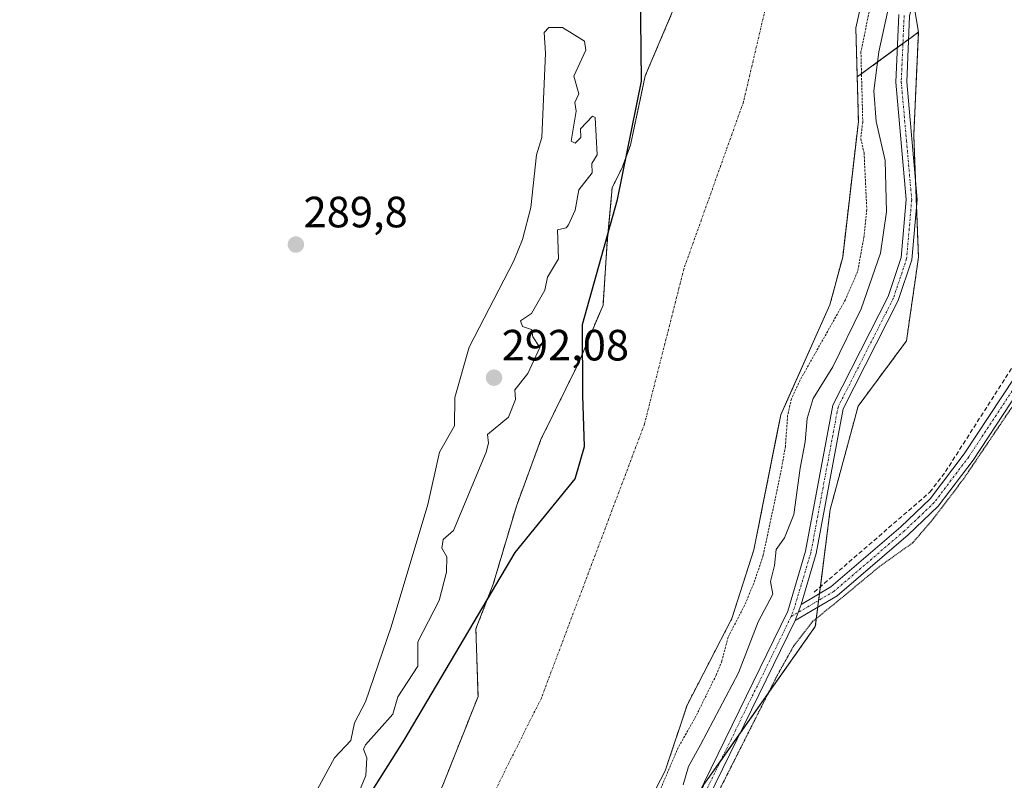
# Model space of a CAD drawing. Units: metres. Extents: x 589010 to 591026, y 4682755 to 4685072.
# Drawn here: x 589938 to 590164, y 4684316 to 4684490 of the extents above; entities that cross this region are included whole.
import ezdxf
from ezdxf.enums import TextEntityAlignment as Align

# ---------------------------------------------------------------- set-up
doc = ezdxf.new("R2010")
doc.units = ezdxf.units.M
doc.header["$MEASUREMENT"] = 0
for name, pattern in [('TRAZO_Y_PUNTO', [1, 0.5, -0.25, 0, -0.25]), ('TRAZOS', [0.75, 0.5, -0.25]), ('TRAZOS2', [0.375, 0.25, -0.125]), ('TRAZOSX2', [1.5, 1, -0.5])]:
    doc.linetypes.add(name, pattern=pattern)
for name, color, linetype, lineweight in [('Arbolado forestal', 92, 'TRAZOS', 0), ('Arbolado forestal CxS', 92, 'Continuous', 0), ('Camino', 19, 'Continuous', 0), ('Camino Cxs', 19, 'Continuous', 0), ('Camino eje', 39, 'TRAZO_Y_PUNTO', 13), ('Carátula', 7, 'Continuous', 5), ('Comarca', 2, 'Continuous', 13), ('Comarca CxS', 133, 'Continuous', 0), ('Comunidad autónoma', 142, 'Continuous', 30), ('Comunidad Autónoma CxS', 142, 'Continuous', 0), ('Corriente artificial lineal', 5, 'TRAZOSX2', 13), ('Corriente natural Cxs', 5, 'Continuous', 13), ('Corriente natural eje', 5, 'TRAZO_Y_PUNTO', 0), ('Corriente natural superficial', 5, 'Continuous', 13), ('Cultivos herbáceos CxS', 92, 'Continuous', 0), ('Cultivos leñosos', 92, 'Continuous', 0), ('Cultivos leñosos CxS', 92, 'Continuous', 0), ('Curva de nivel auxiliar', 36, 'TRAZOS', 0), ('Curva de nivel normal', 36, 'Continuous', 0), ('Curva de nivel normal depresión', 36, 'TRAZOS2', 0), ('Municipio', 9, 'Continuous', 13), ('Municipio CxS', 142, 'Continuous', 0), ('Pista no pavimentada', 254, 'Continuous', 13), ('Pista no pavimentada Cxs', 254, 'Continuous', 0), ('Pista pavimentada eje', 135, 'TRAZO_Y_PUNTO', 0), ('Provincia', 19, 'Continuous', 0), ('Provincia CxS', 1, 'Continuous', 0), ('Punto de cota en terreno', 7, 'Continuous', 0), ('Rótulo de punto de cota en terreno', 19, 'Continuous', 0), ('Suelo desnudo', 252, 'Continuous', 0), ('Suelo desnudo CxS', 43, 'Continuous', 0)]:
    doc.layers.add(name, color=color, linetype=linetype, lineweight=lineweight)
doc.styles.add('Arial', font='txt', dxfattribs={"height": 0.2})

# ---------------------------------------------------------------- blocks, each defined once
blk = doc.blocks.new('*U150')
at = {"layer": 'Cultivos herbáceos CxS', "color": 92, "linetype": 'Continuous', "lineweight": 0}
blk.add_polyline3d([(590301.62, 4684734.8, 292.88), (590376.23, 4684599.87, 293.26), (590292.09, 4684444.29, 292.47), (590270.21, 4684402.32, 292.71), (590268.26, 4684412.87, 290.04), (590248.95, 4684429.49, 289.84), (590205.44, 4684466.94, 290.13), (590219.35, 4684500.01, 290.31), (590207.55, 4684526.07, 290.25), (590143.57, 4684499.59, 290.32), (590143.15, 4684491.94, 290.29), (590143.93, 4684486.95, 290.23), (590129.93, 4684476.72, 287.5), (590129.64, 4684487.96, 286.57), (590142.58, 4684545.42, 287.34), (590143.51, 4684555.34, 287.24), (590152.37, 4684557.12, 289.95), (590172.42, 4684592.79, 289.61), (590197.28, 4684631.88, 289.99), (590198.41, 4684633.65, 289.99), (590226.25, 4684661.51, 289.92), (590251.31, 4684689.37, 289.85)], dxfattribs=at)
blk = doc.blocks.new('*U151')
at = {"layer": 'Arbolado forestal CxS', "color": 92, "linetype": 'Continuous', "lineweight": 0}
blk.add_polyline3d([(590087.8, 4684492.05, 287.37), (590081.41, 4684476.98, 287.26), (590077.98, 4684461.09, 286.84), (590077.02, 4684458.48, 286.73), (590076.15, 4684456.12, 286.95), (590073.82, 4684451.38, 287.3), (590072.9, 4684441.08, 287.05), (590072.71, 4684439.04, 287.01), (590071.72, 4684424.49, 286.95), (590067.08, 4684413.58, 286.93), (590066.1, 4684411.26, 287.02), (590057.5, 4684393.73, 287.01), (590051.88, 4684378.52, 286.99), (590046.59, 4684360.66, 286.92), (590045.29, 4684357.31, 286.97), (590042.62, 4684350.41, 286.85), (590043.1, 4684334.94, 287.07), (590034.9, 4684314.3, 286.69)], dxfattribs=at)
blk = doc.blocks.new('*U153')
at = {"layer": 'Arbolado forestal CxS', "color": 92, "linetype": 'Continuous', "lineweight": 0}
blk.add_polyline3d([(590073.5, 4684293.96, 286.89), (590085.96, 4684317.93, 287.07), (590090.98, 4684333, 286.67), (590101.23, 4684352.78, 286.76), (590106.27, 4684368.5, 286.62), (590111.71, 4684395.75, 286.72), (590112.44, 4684399.43, 286.83), (590113.74, 4684402.34, 287.15), (590123.69, 4684424.61, 286.86), (590126.6, 4684435.52, 287.18), (590130.19, 4684466.5, 287.77), (590129.93, 4684476.72, 287.5), (590143.93, 4684486.95, 290.23), (590142.88, 4684463.4, 290.41), (590143.95, 4684435.46, 290.44), (590141.21, 4684416.31, 290.26), (590140.14, 4684414.87, 290.31), (590130.15, 4684401.42, 290.19), (590123.74, 4684377.76, 290.35), (590121.29, 4684358.5, 290.24), (590120.33, 4684350.97, 289.73), (590094.81, 4684314.78, 290.27)], dxfattribs=at)
blk = doc.blocks.new('*U156')
at = {"layer": 'Suelo desnudo CxS', "color": 43, "linetype": 'Continuous', "lineweight": 0}
for points in [[(590142.58, 4684545.42, 287.34), (590129.64, 4684487.96, 286.57), (590129.93, 4684476.72, 287.5), (590130.19, 4684466.5, 287.77), (590126.6, 4684435.52, 287.18), (590123.69, 4684424.61, 286.86), (590113.74, 4684402.34, 287.15), (590112.44, 4684399.43, 286.83), (590111.71, 4684395.75, 286.72), (590106.27, 4684368.5, 286.62), (590101.23, 4684352.78, 286.76), (590090.98, 4684333, 286.67), (590085.96, 4684317.93, 287.07), (590073.5, 4684293.96, 286.89)], [(590034.9, 4684314.3, 286.69), (590043.1, 4684334.94, 287.07), (590042.62, 4684350.41, 286.85), (590045.29, 4684357.31, 286.97), (590046.59, 4684360.66, 286.92), (590051.88, 4684378.52, 286.99), (590057.5, 4684393.73, 287.01), (590066.1, 4684411.26, 287.02), (590067.08, 4684413.58, 286.93), (590071.72, 4684424.49, 286.95), (590072.71, 4684439.04, 287.01), (590072.9, 4684441.08, 287.05), (590073.82, 4684451.38, 287.3), (590076.15, 4684456.12, 286.95), (590077.02, 4684458.48, 286.73), (590077.98, 4684461.09, 286.84), (590081.41, 4684476.98, 287.26), (590087.8, 4684492.05, 287.37)]]:
    blk.add_polyline3d(points, dxfattribs=at)
blk = doc.blocks.new('*U158')
at = {"layer": 'Corriente natural Cxs', "color": 5, "linetype": 'Continuous', "lineweight": 13}
for points in [[(590142.58, 4684545.42, 287.34), (590129.64, 4684487.96, 286.57), (590130.19, 4684466.5, 287.77), (590126.6, 4684435.52, 287.18), (590123.69, 4684424.61, 286.86), (590112.44, 4684399.43, 286.83), (590106.27, 4684368.5, 286.62), (590101.23, 4684352.78, 286.76), (590090.98, 4684333, 286.67), (590085.96, 4684317.93, 287.07), (590073.5, 4684293.96, 286.89), (590068.05, 4684278.15, 287.12), (590059.09, 4684267.15, 286.68), (590043.93, 4684245.7, 286.84), (590038.63, 4684235.9, 287.35), (590018.52, 4684203.85, 288.69), (590013.44, 4684197.4, 288.89), (590000.28, 4684188.35, 286.6), (589991.02, 4684179.75, 286.87), (589985.4, 4684169.83, 287.52), (589979.12, 4684161.23, 287.18), (589964.57, 4684147.67, 286.89), (589959.6, 4684142.71, 286.63), (589953.65, 4684134.77, 286.78)], [(589934.36, 4684176.19, 287.09), (589942.03, 4684185.19, 287.13), (589960.6, 4684211.5, 287.56), (589979.45, 4684232.34, 287.22), (589992.35, 4684248.21, 287.22), (590008.88, 4684277.65, 287.05), (590011.9, 4684283.23, 286.97), (590025.64, 4684298.16, 287.42), (590034.9, 4684314.3, 286.69), (590043.1, 4684334.94, 287.07), (590042.62, 4684350.41, 286.85), (590046.59, 4684360.66, 286.92), (590051.88, 4684378.52, 286.99), (590057.5, 4684393.73, 287.01), (590066.1, 4684411.26, 287.02), (590071.72, 4684424.49, 286.95), (590072.71, 4684439.04, 287.01), (590073.82, 4684451.38, 287.3), (590076.15, 4684456.12, 286.95), (590077.98, 4684461.09, 286.84), (590081.41, 4684476.98, 287.26), (590087.8, 4684492.05, 287.37)]]:
    blk.add_polyline3d(points, dxfattribs=at)
blk = doc.blocks.new('*U160')
at = {"layer": 'Curva de nivel normal', "color": 36, "linetype": 'Continuous', "lineweight": 0}
blk.add_polyline3d([(590136.85, 4684491.52, 290), (590134.88, 4684482.46, 290), (590133.73, 4684473.56, 290), (590134.24, 4684466.5, 290), (590136.35, 4684457.59, 290), (590136.67, 4684445.89, 290), (590135.23, 4684436.39, 290), (590130.81, 4684423.67, 290), (590124.31, 4684410.39, 290), (590119.88, 4684403.18, 290), (590118.44, 4684398.55, 290), (590118.04, 4684393.22, 290), (590116.88, 4684387.22, 290), (590115.41, 4684376.58, 290), (590113.28, 4684371.28, 290), (590111.38, 4684368.58, 290), (590110.99, 4684364.91, 290), (590110.1, 4684361.26, 290), (590110.61, 4684358.36, 290), (590107.27, 4684352.07, 290), (590102.71, 4684340.36, 290), (590094.05, 4684323.9, 290), (590091.31, 4684318.9, 290), (590090.09, 4684314.74, 290)], dxfattribs=at)
blk = doc.blocks.new('5PATER')
at = {"layer": 'Carátula', "linetype": 'Continuous', "lineweight": 5}
h = blk.add_hatch(color=250, dxfattribs=at)
edge = h.paths.add_edge_path()
edge.add_ellipse((0, 0.01), major_axis=(-1.33, -1.34), ratio=0.999422, start_angle=0, end_angle=360)

msp = doc.modelspace()

# ---------------------------------------------------------------- linework, layer by layer
at = {"layer": 'Arbolado forestal', "color": 92, "linetype": 'TRAZOS', "lineweight": 0}
for points in [[(590087.8, 4684492.05, 287.37), (590081.41, 4684476.98, 287.26), (590077.98, 4684461.09, 286.84), (590077.02, 4684458.48, 286.73), (590076.15, 4684456.12, 286.95), (590073.82, 4684451.38, 287.3), (590072.9, 4684441.08, 287.05), (590072.71, 4684439.04, 287.01), (590071.72, 4684424.49, 286.95), (590067.08, 4684413.58, 286.93), (590066.1, 4684411.26, 287.02), (590057.5, 4684393.73, 287.01), (590051.88, 4684378.52, 286.99), (590046.59, 4684360.66, 286.92), (590045.29, 4684357.31, 286.97), (590042.62, 4684350.41, 286.85), (590043.1, 4684334.94, 287.07), (590034.9, 4684314.3, 286.69)], [(590143.93, 4684486.95, 290.23), (590142.88, 4684463.4, 290.41), (590143.28, 4684452.92, 290.45), (590143.51, 4684446.94, 290.48), (590143.95, 4684435.46, 290.44), (590141.21, 4684416.31, 290.26), (590140.14, 4684414.87, 290.31), (590130.15, 4684401.42, 290.19), (590123.74, 4684377.76, 290.35), (590121.49, 4684360.06, 290.26), (590121.29, 4684358.52, 290.24), (590121.29, 4684358.5, 290.24), (590121.09, 4684356.95, 290.11), (590120.89, 4684355.37, 289.99), (590120.33, 4684350.97, 289.73), (590103.19, 4684326.66, 290.15), (590098.67, 4684320.25, 290.2), (590094.81, 4684314.78, 290.27), (590082.92, 4684285.36, 290.24)], [(590129.93, 4684476.72, 287.5), (590139.1, 4684483.43, 290.27), (590140.39, 4684484.37, 290.3), (590141.69, 4684485.32, 290.35), (590143.93, 4684486.95, 290.23)], [(590073.5, 4684293.96, 286.89), (590085.96, 4684317.93, 287.07), (590090.98, 4684333, 286.67), (590101.23, 4684352.78, 286.76), (590106.27, 4684368.5, 286.62), (590111.71, 4684395.75, 286.72), (590112.44, 4684399.43, 286.83), (590113.74, 4684402.35, 287.15), (590123.69, 4684424.61, 286.86), (590126.6, 4684435.52, 287.18), (590130.19, 4684466.5, 287.77), (590129.93, 4684476.72, 287.5)]]:
    msp.add_polyline3d(points, dxfattribs=at)
at = {"layer": 'Camino', "color": 19, "linetype": 'Continuous', "lineweight": 0}
for points in [[(590238.31, 4684673.92, 290.35), (590240.93, 4684672.46, 290.28), (590263.99, 4684624.23, 290.35), (590266.31, 4684605.8, 290.25), (590266.1, 4684588.01, 290.41), (590262.95, 4684571.68, 290.38), (590260.5, 4684564.65, 290.27), (590207.32, 4684470.52, 290.21), (590173.75, 4684415.26, 290.06), (590156.47, 4684389.04, 289.88), (590148.48, 4684378.49, 290), (590141.6, 4684371.95, 290.09), (590125.36, 4684358, 290.11), (590115.75, 4684352.35, 290.31)], [(590117.08, 4684356.04, 290.43), (590123.9, 4684360.05, 290.21), (590139.92, 4684373.81, 290.18), (590146.61, 4684380.16, 290.15), (590154.43, 4684390.49, 290.07), (590171.64, 4684416.6, 290.26), (590205.16, 4684471.78, 290.28), (590258.21, 4684565.69, 290.35), (590260.53, 4684572.33, 290.43), (590263.6, 4684588.27, 290.37), (590263.81, 4684605.66, 290.26), (590261.56, 4684623.51, 290.55), (590239.02, 4684670.66, 290.35), (590237.88, 4684671.29, 290.36)], [(590115.75, 4684352.35, 290.31), (590117.08, 4684356.04, 290.43)]]:
    msp.add_polyline3d(points, dxfattribs=at)
at = {"layer": 'Camino Cxs', "color": 19, "linetype": 'Continuous', "lineweight": 0}
msp.add_polyline3d([(590260.5, 4684564.65, 290.27), (590207.32, 4684470.52, 290.21), (590173.75, 4684415.26, 290.06), (590156.47, 4684389.04, 289.88), (590148.48, 4684378.49, 290), (590141.6, 4684371.95, 290.09), (590125.36, 4684358, 290.11), (590115.75, 4684352.35, 290.31), (590115.75, 4684352.35, 290.31), (590117.08, 4684356.04, 290.43), (590123.9, 4684360.05, 290.21), (590139.92, 4684373.81, 290.18), (590146.61, 4684380.16, 290.15), (590154.43, 4684390.49, 290.07), (590171.64, 4684416.6, 290.26), (590205.16, 4684471.78, 290.28), (590258.21, 4684565.69, 290.35)], dxfattribs=at)
at = {"layer": 'Camino eje', "color": 39, "linetype": 'TRAZO_Y_PUNTO', "lineweight": 13}
msp.add_polyline3d([(590237.21, 4684673.01, 290.39), (590238.1, 4684672.61, 290.36), (590239.69, 4684671.72, 290.32), (590242.79, 4684665.67, 290.32), (590262.78, 4684623.87, 290.45), (590265.06, 4684605.73, 290.26), (590264.96, 4684597.04, 290.44), (590264.85, 4684588.14, 290.39), (590263.28, 4684579.98, 290.33), (590261.74, 4684572.01, 290.46), (590260.58, 4684568.69, 290.48), (590259.36, 4684565.17, 290.32), (590232.77, 4684518.11, 290.37), (590206.24, 4684471.15, 290.28), (590172.7, 4684415.93, 290.16), (590155.45, 4684389.77, 289.99), (590147.55, 4684379.33, 290.09), (590144.11, 4684376.06, 290.05), (590140.76, 4684372.88, 290.16), (590124.63, 4684359.03, 290.18), (590114.79, 4684353.24, 290.48)], dxfattribs=at)
at = {"layer": 'Comarca', "color": 2, "linetype": 'Continuous', "lineweight": 13}
msp.add_polyline3d([(589833.8, 4684114.25, 287.5), (589903.34, 4684161.38, 287.61), (589914.02, 4684170.79, 287.22), (589921.28, 4684188.75, 289.16), (589935.62, 4684209.3, 289.72), (589953.03, 4684228.66, 290.24), (589981.69, 4684262.28, 290.47), (590006.93, 4684294.53, 289.69), (590026.22, 4684324.98, 287.43), (590051.58, 4684367.9, 287.52), (590065.33, 4684384.75, 286.95), (590067.52, 4684392.17, 286.85), (590067.11, 4684403.83, 287.01), (590067.02, 4684420.07, 286.98), (590075.03, 4684448.7, 286.87), (590080.51, 4684475.74, 287.34), (590080.26, 4684504.15, 288.05), (590084.88, 4684557.81, 288.31), (590096.21, 4684641.33, 286.51), (590093.59, 4684656.48, 286.4), (590084.45, 4684665.5, 286.41), (590068.65, 4684678.03, 286.46)], dxfattribs=at)
at = {"layer": 'Comarca CxS', "color": 133, "linetype": 'Continuous', "lineweight": 0}
for points in [[(589833.8, 4684114.25, 287.5), (589903.34, 4684161.38, 287.61), (589914.02, 4684170.79, 287.22), (589921.28, 4684188.75, 289.16), (589935.62, 4684209.3, 289.72), (589953.03, 4684228.66, 290.24), (589981.69, 4684262.28, 290.47), (590006.93, 4684294.53, 289.69), (590026.22, 4684324.98, 287.43), (590051.58, 4684367.9, 287.52), (590065.33, 4684384.75, 286.95), (590067.52, 4684392.17, 286.85), (590067.11, 4684403.83, 287.01), (590067.02, 4684420.07, 286.98), (590075.03, 4684448.7, 286.87), (590080.51, 4684475.74, 287.34), (590080.26, 4684504.15, 288.05), (590084.88, 4684557.81, 288.31), (590096.21, 4684641.33, 286.51), (590093.59, 4684656.48, 286.4), (590084.45, 4684665.5, 286.41), (590068.65, 4684678.03, 286.46)], [(589833.8, 4684114.25, 287.5), (589903.34, 4684161.38, 287.61), (589914.02, 4684170.79, 287.22), (589921.28, 4684188.75, 289.16), (589935.62, 4684209.3, 289.72), (589953.03, 4684228.66, 290.24), (589981.69, 4684262.27, 290.47), (590006.93, 4684294.53, 289.69), (590026.22, 4684324.98, 287.43), (590051.58, 4684367.9, 287.52), (590065.33, 4684384.75, 286.95), (590067.52, 4684392.17, 286.85), (590067.11, 4684403.83, 287.01), (590067.02, 4684420.07, 286.98), (590075.03, 4684448.7, 286.87), (590080.51, 4684475.74, 287.34), (590080.26, 4684504.15, 288.05), (590084.88, 4684557.81, 288.31), (590096.21, 4684641.33, 286.51), (590093.59, 4684656.48, 286.4), (590084.45, 4684665.5, 286.41), (590068.65, 4684678.03, 286.46)]]:
    msp.add_polyline3d(points, dxfattribs=at)
at = {"layer": 'Comunidad autónoma', "color": 142, "linetype": 'Continuous', "lineweight": 30}
msp.add_polyline3d([(589833.8, 4684114.25, 287.5), (589903.34, 4684161.38, 287.61), (589914.02, 4684170.79, 287.22), (589921.28, 4684188.75, 289.16), (589935.62, 4684209.3, 289.72), (589953.03, 4684228.66, 290.24), (589981.69, 4684262.28, 290.47), (590006.93, 4684294.53, 289.69), (590026.22, 4684324.98, 287.43), (590051.58, 4684367.9, 287.52), (590065.33, 4684384.75, 286.95), (590067.52, 4684392.17, 286.85), (590067.11, 4684403.83, 287.01), (590067.02, 4684420.07, 286.98), (590075.03, 4684448.7, 286.87), (590080.51, 4684475.74, 287.34), (590080.26, 4684504.15, 288.05), (590084.88, 4684557.81, 288.31), (590096.21, 4684641.33, 286.51), (590093.59, 4684656.48, 286.4), (590084.45, 4684665.5, 286.41), (590068.65, 4684678.03, 286.46)], dxfattribs=at)
at = {"layer": 'Comunidad Autónoma CxS', "color": 142, "linetype": 'Continuous', "lineweight": 0}
msp.add_polyline3d([(589833.8, 4684114.25, 287.5), (589903.34, 4684161.38, 287.61), (589914.02, 4684170.79, 287.22), (589921.28, 4684188.75, 289.16), (589935.62, 4684209.3, 289.72), (589953.03, 4684228.66, 290.24), (589981.69, 4684262.28, 290.47), (590006.93, 4684294.53, 289.69), (590026.22, 4684324.98, 287.43), (590051.58, 4684367.9, 287.52), (590065.33, 4684384.75, 286.95), (590067.52, 4684392.17, 286.85), (590067.11, 4684403.83, 287.01), (590067.02, 4684420.07, 286.98), (590075.03, 4684448.7, 286.87), (590080.51, 4684475.74, 287.34), (590080.26, 4684504.15, 288.05), (590084.88, 4684557.81, 288.31), (590096.21, 4684641.33, 286.51), (590093.59, 4684656.48, 286.4), (590084.45, 4684665.5, 286.41), (590068.65, 4684678.03, 286.46)], dxfattribs=at)
msp.add_polyline3d([(589833.8, 4684114.25, 287.5), (589903.34, 4684161.38, 287.61), (589914.02, 4684170.79, 287.22), (589921.28, 4684188.75, 289.16), (589935.62, 4684209.3, 289.72), (589953.03, 4684228.66, 290.24), (589981.69, 4684262.28, 290.47), (590006.93, 4684294.53, 289.69), (590026.22, 4684324.98, 287.43), (590051.58, 4684367.9, 287.52), (590065.33, 4684384.75, 286.95), (590067.52, 4684392.17, 286.85), (590067.11, 4684403.83, 287.01), (590067.02, 4684420.07, 286.98), (590075.03, 4684448.7, 286.87), (590080.51, 4684475.74, 287.34), (590080.26, 4684504.15, 288.05), (590084.88, 4684557.81, 288.31), (590096.21, 4684641.33, 286.51), (590093.59, 4684656.48, 286.4), (590084.45, 4684665.5, 286.41), (590068.65, 4684678.03, 286.46)], dxfattribs=at)
at = {"layer": 'Corriente artificial lineal', "color": 5, "linetype": 'TRAZOSX2', "lineweight": 13}
msp.add_polyline3d([(590120.09, 4684358.85, 290.31), (590146.58, 4684381.71, 290.13), (590150.14, 4684386.41, 290.16), (590188.46, 4684446.2, 290.25), (590209.76, 4684482.36, 290.24), (590218.06, 4684498.57, 290.25)], dxfattribs=at)
at = {"layer": 'Corriente natural eje', "color": 5, "linetype": 'TRAZO_Y_PUNTO', "lineweight": 0}
msp.add_polyline3d([(590118.22, 4684547.23, 286.46), (590118.41, 4684538.23, 286.41), (590111.14, 4684501.89, 286.77), (590103.88, 4684471, 286.82), (590090.25, 4684432.85, 286.59), (590081.21, 4684397.27, 286.71), (590057.6, 4684334.58, 287.86), (590031.27, 4684281.89, 286.73), (590002.2, 4684233.75, 287.11), (589967.7, 4684191.96, 287.51), (589917.75, 4684142.9, 287.17), (589868.71, 4684098.39, 286.57), (589821.49, 4684062.05, 286.2), (589749.39, 4684009.77, 286.12), (589667.66, 4683958.9, 286.09)], dxfattribs=at)
at = {"layer": 'Corriente natural superficial', "color": 5, "linetype": 'Continuous', "lineweight": 13}
for points in [[(590142.58, 4684545.42, 287.34), (590129.64, 4684487.96, 286.57), (590130.19, 4684466.5, 287.77), (590126.6, 4684435.52, 287.18), (590123.69, 4684424.61, 286.86), (590112.44, 4684399.43, 286.83), (590106.27, 4684368.5, 286.62), (590101.23, 4684352.78, 286.76), (590090.98, 4684333, 286.67), (590085.96, 4684317.93, 287.07), (590073.5, 4684293.96, 286.89), (590068.05, 4684278.15, 287.12), (590059.09, 4684267.15, 286.68), (590043.93, 4684245.7, 286.84), (590038.63, 4684235.9, 287.35), (590018.52, 4684203.85, 288.69), (590013.44, 4684197.4, 288.89), (590000.28, 4684188.35, 286.6), (589991.02, 4684179.75, 286.87), (589985.4, 4684169.83, 287.52), (589979.12, 4684161.23, 287.18), (589964.57, 4684147.67, 286.89), (589959.6, 4684142.71, 286.63), (589953.65, 4684134.77, 286.78)], [(589934.36, 4684176.19, 287.09), (589942.03, 4684185.19, 287.13), (589960.6, 4684211.5, 287.56), (589979.45, 4684232.34, 287.22), (589992.35, 4684248.21, 287.22), (590008.88, 4684277.65, 287.05), (590011.9, 4684283.23, 286.97), (590025.64, 4684298.16, 287.42), (590034.9, 4684314.3, 286.69), (590043.1, 4684334.94, 287.07), (590042.62, 4684350.41, 286.85), (590046.59, 4684360.66, 286.92), (590051.88, 4684378.52, 286.99), (590057.5, 4684393.73, 287.01), (590066.1, 4684411.26, 287.02), (590071.72, 4684424.49, 286.95), (590072.71, 4684439.04, 287.01), (590073.82, 4684451.38, 287.3), (590076.15, 4684456.12, 286.95), (590077.98, 4684461.09, 286.84), (590081.41, 4684476.98, 287.26), (590087.8, 4684492.05, 287.37)]]:
    msp.add_polyline3d(points, dxfattribs=at)
at = {"layer": 'Cultivos herbáceos CxS', "color": 92, "linetype": 'Continuous', "lineweight": 0}
for points in [[(590129.93, 4684476.72, 287.5), (590129.64, 4684487.96, 286.57), (590142.58, 4684545.42, 287.34), (590143.5, 4684555.34, 287.24)], [(590270.21, 4684402.32, 292.71), (590269.2, 4684407.8, 291.26), (590268.26, 4684412.87, 290.04), (590248.95, 4684429.49, 289.84), (590205.44, 4684466.94, 290.13), (590206.11, 4684468.52, 290.22), (590210.04, 4684477.88, 290.19), (590214.22, 4684487.82, 290.22), (590219.35, 4684500.01, 290.31), (590219.15, 4684500.46, 290.31), (590213.2, 4684513.59, 290.24), (590207.55, 4684526.07, 290.25), (590144.08, 4684499.81, 290.3), (590143.57, 4684499.59, 290.32), (590143.43, 4684497.03, 290.29), (590143.15, 4684491.94, 290.29), (590143.93, 4684486.95, 290.23)], [(590129.93, 4684476.72, 287.5), (590139.1, 4684483.43, 290.27), (590140.39, 4684484.37, 290.3), (590141.69, 4684485.32, 290.35), (590143.93, 4684486.95, 290.23)]]:
    msp.add_polyline3d(points, dxfattribs=at)
at = {"layer": 'Cultivos leñosos', "color": 92, "linetype": 'Continuous', "lineweight": 0}
for points in [[(590270.21, 4684402.32, 292.71), (590269.2, 4684407.8, 291.26), (590268.26, 4684412.87, 290.04), (590248.95, 4684429.49, 289.84), (590205.44, 4684466.94, 290.13), (590206.11, 4684468.52, 290.22), (590210.04, 4684477.88, 290.19), (590214.22, 4684487.82, 290.22), (590219.35, 4684500.01, 290.31), (590219.15, 4684500.46, 290.31), (590213.2, 4684513.59, 290.24), (590207.55, 4684526.07, 290.25), (590144.08, 4684499.81, 290.3), (590143.57, 4684499.59, 290.32), (590143.43, 4684497.03, 290.29), (590143.15, 4684491.94, 290.29), (590143.93, 4684486.95, 290.23)], [(590143.93, 4684486.95, 290.23), (590142.88, 4684463.4, 290.41), (590143.28, 4684452.92, 290.45), (590143.51, 4684446.94, 290.48), (590143.95, 4684435.46, 290.44), (590141.21, 4684416.31, 290.26), (590140.14, 4684414.87, 290.31), (590130.15, 4684401.42, 290.19), (590123.74, 4684377.76, 290.35), (590121.49, 4684360.06, 290.26), (590121.29, 4684358.52, 290.24), (590121.29, 4684358.5, 290.24), (590121.09, 4684356.95, 290.11), (590120.89, 4684355.37, 289.99), (590120.33, 4684350.97, 289.73), (590103.19, 4684326.66, 290.15), (590098.67, 4684320.25, 290.2), (590094.81, 4684314.78, 290.27), (590082.92, 4684285.36, 290.24)]]:
    msp.add_polyline3d(points, dxfattribs=at)
at = {"layer": 'Cultivos leñosos CxS', "color": 92, "linetype": 'Continuous', "lineweight": 0}
msp.add_polyline3d([(590176.49, 4684307.45, 290.05), (590099.4, 4684244.39, 291.24), (590094.98, 4684257.18, 289.88), (590095.96, 4684266.52, 289.61), (590094.98, 4684277.33, 289.64), (590088.59, 4684281.75, 289.96), (590082.92, 4684285.36, 290.24), (590094.81, 4684314.78, 290.27), (590120.33, 4684350.97, 289.73), (590121.29, 4684358.5, 290.24), (590123.74, 4684377.76, 290.35), (590130.15, 4684401.42, 290.19), (590140.14, 4684414.87, 290.31), (590141.21, 4684416.31, 290.26), (590143.95, 4684435.46, 290.44), (590142.88, 4684463.4, 290.41), (590143.93, 4684486.95, 290.23), (590143.15, 4684491.94, 290.29)], dxfattribs=at)
at = {"layer": 'Curva de nivel auxiliar', "color": 36, "linetype": 'TRAZOS', "lineweight": 0}
msp.add_polyline3d([(590133.24, 4684494.5, 287.5), (590130.78, 4684482.47, 287.5), (590131.19, 4684466.53, 287.5), (590131.18, 4684466.39, 287.5), (590130.75, 4684462.6, 287.5), (590131.5, 4684459.31, 287.5), (590132.13, 4684446.38, 287.5), (590131.49, 4684440.28, 287.5), (590130.02, 4684432.21, 287.5), (590127.22, 4684425.74, 287.5), (590116.83, 4684407.32, 287.5), (590114.87, 4684403.07, 287.5), (590114, 4684399.29, 287.5), (590113.48, 4684392.2, 287.5), (590112.69, 4684387.5, 287.5), (590108.41, 4684367.26, 287.5), (590106.23, 4684360.79, 287.5), (590104.11, 4684355.76, 287.5), (590100.36, 4684348.53, 287.5), (590098.93, 4684343.07, 287.5), (590097.64, 4684339.85, 287.5), (590092.68, 4684329.81, 287.5), (590088.94, 4684323.32, 287.5), (590085.03, 4684314.09, 287.5)], dxfattribs=at)
at = {"layer": 'Curva de nivel normal', "color": 36, "linetype": 'Continuous', "lineweight": 0}
msp.add_polyline3d([(590013.3, 4684306.91, 290), (590017.42, 4684316.9, 290), (590017.66, 4684320.9, 290), (590016.91, 4684322.9, 290), (590017.33, 4684323.92, 290), (590023.56, 4684330.9, 290), (590024.77, 4684334.9, 290), (590029.33, 4684341.89, 290), (590029.33, 4684347.47, 290), (590034.17, 4684356.9, 290), (590035.85, 4684363.42, 290), (590035.93, 4684366.9, 290), (590034.79, 4684368.9, 290), (590035.12, 4684370.9, 290), (590037.51, 4684372.9, 290), (590044.95, 4684390.89, 290), (590045.5, 4684392.89, 290), (590045.24, 4684394.89, 290), (590050.08, 4684398.89, 290), (590051.72, 4684402.89, 290), (590051.55, 4684405.12, 290), (590054.53, 4684408.89, 290), (590057.27, 4684414.84, 290), (590055.65, 4684417.22, 290), (590055.37, 4684418.94, 290), (590053.32, 4684419.64, 290), (590052.81, 4684420.89, 290), (590055.32, 4684422.59, 290), (590058.38, 4684427.95, 290), (590059.01, 4684430.89, 290), (590061.54, 4684435.11, 290), (590061.32, 4684441.72, 290), (590063.32, 4684442.18, 290), (590063.82, 4684442.88, 290), (590065.32, 4684446.21, 290), (590066.18, 4684450.88, 290), (590069.21, 4684454.77, 290), (590069.19, 4684456.88, 290), (590070.39, 4684458.88, 290), (590069.91, 4684467.47, 290), (590069.32, 4684467.74, 290), (590066.58, 4684464.88, 290), (590066.64, 4684462.88, 290), (590065.32, 4684461.56, 290), (590064.46, 4684462.02, 290), (590065.55, 4684468.88, 290), (590065.26, 4684470.88, 290), (590066.17, 4684472.88, 290), (590065.02, 4684476.88, 290), (590067.82, 4684482.88, 290), (590067.5, 4684484.88, 290), (590062.46, 4684488.02, 290), (590059.32, 4684488.04, 290), (590058.25, 4684486.88, 290), (590058.57, 4684482.13, 290), (590057.71, 4684462.88, 290), (590056.53, 4684458.88, 290), (590055.17, 4684446.88, 290), (590053.32, 4684439.54, 290), (590051.32, 4684434.62, 290), (590041.05, 4684414.89, 290), (590037.83, 4684403.39, 290), (590037.73, 4684396.89, 290), (590034.31, 4684390.89, 290), (590031.61, 4684378.89, 290), (590023.24, 4684350.9, 290), (590017.33, 4684333.72, 290), (590014.81, 4684328.9, 290), (590013.97, 4684324.9, 290), (590010.27, 4684320.9, 290), (589999.4, 4684300.91, 290)], dxfattribs=at)
at = {"layer": 'Curva de nivel normal depresión', "color": 36, "linetype": 'TRAZOS2', "lineweight": 0}
msp.add_polyline3d([(590094.68, 4684306.24, 290), (590111.62, 4684339.78, 290), (590115.41, 4684346.55, 290), (590119.68, 4684352.09, 290), (590126.4, 4684357.53, 290), (590135.08, 4684364.74, 290), (590142.64, 4684370.12, 290), (590147.42, 4684375.69, 290), (590154.26, 4684384.72, 290), (590167.66, 4684404.56, 290)], dxfattribs=at)
at = {"layer": 'Municipio', "color": 9, "linetype": 'Continuous', "lineweight": 13}
msp.add_polyline3d([(589833.8, 4684114.25, 287.5), (589903.34, 4684161.38, 287.61), (589914.02, 4684170.79, 287.22), (589921.28, 4684188.75, 289.16), (589935.62, 4684209.3, 289.72), (589953.03, 4684228.66, 290.24), (589981.69, 4684262.28, 290.47), (590006.93, 4684294.53, 289.69), (590026.22, 4684324.98, 287.43), (590051.58, 4684367.9, 287.52), (590065.33, 4684384.75, 286.95), (590067.52, 4684392.17, 286.85), (590067.11, 4684403.83, 287.01), (590067.02, 4684420.07, 286.98), (590075.03, 4684448.7, 286.87), (590080.51, 4684475.74, 287.34), (590080.26, 4684504.15, 288.05), (590084.88, 4684557.81, 288.31), (590096.21, 4684641.33, 286.51), (590093.59, 4684656.48, 286.4), (590084.45, 4684665.5, 286.41), (590068.65, 4684678.03, 286.46)], dxfattribs=at)
at = {"layer": 'Municipio CxS', "color": 142, "linetype": 'Continuous', "lineweight": 0}
msp.add_polyline3d([(589833.8, 4684114.25, 287.5), (589903.34, 4684161.38, 287.61), (589914.02, 4684170.79, 287.22), (589921.28, 4684188.75, 289.16), (589935.62, 4684209.3, 289.72), (589953.03, 4684228.66, 290.24), (589981.69, 4684262.28, 290.47), (590006.93, 4684294.53, 289.69), (590026.22, 4684324.98, 287.43), (590051.58, 4684367.9, 287.52), (590065.33, 4684384.75, 286.95), (590067.52, 4684392.17, 286.85), (590067.11, 4684403.83, 287.01), (590067.02, 4684420.07, 286.98), (590075.03, 4684448.7, 286.87), (590080.51, 4684475.74, 287.34), (590080.26, 4684504.15, 288.05), (590084.88, 4684557.81, 288.31), (590096.21, 4684641.33, 286.51), (590093.59, 4684656.48, 286.4), (590084.45, 4684665.5, 286.41), (590068.65, 4684678.03, 286.46)], dxfattribs=at)
msp.add_polyline3d([(589833.8, 4684114.25, 287.5), (589903.34, 4684161.38, 287.61), (589914.02, 4684170.79, 287.22), (589921.28, 4684188.75, 289.16), (589935.62, 4684209.3, 289.72), (589953.03, 4684228.66, 290.24), (589981.69, 4684262.28, 290.47), (590006.93, 4684294.53, 289.69), (590026.22, 4684324.98, 287.43), (590051.58, 4684367.9, 287.52), (590065.33, 4684384.75, 286.95), (590067.52, 4684392.17, 286.85), (590067.11, 4684403.83, 287.01), (590067.02, 4684420.07, 286.98), (590075.03, 4684448.7, 286.87), (590080.51, 4684475.74, 287.34), (590080.26, 4684504.15, 288.05), (590084.88, 4684557.81, 288.31), (590096.21, 4684641.33, 286.51), (590093.59, 4684656.48, 286.4), (590084.45, 4684665.5, 286.41), (590068.65, 4684678.03, 286.46)], dxfattribs=at)
at = {"layer": 'Pista no pavimentada', "color": 254, "linetype": 'Continuous', "lineweight": 13}
for points in [[(590237.88, 4684671.29, 290.36), (590235.68, 4684667.34, 290.25), (590228.01, 4684657.92, 290.08), (590216.55, 4684647.87, 290.09), (590208.35, 4684639.05, 290.1), (590191.45, 4684617.68, 290.02), (590169.22, 4684583.07, 289.93), (590153.99, 4684553.57, 289.94), (590152.33, 4684547.74, 290.02), (590148.05, 4684516.61, 290.19), (590141.92, 4684490.63, 290.38), (590141.26, 4684475.6, 290.42), (590143.66, 4684448.66, 290.46), (590142.47, 4684434.89, 290.57), (590139.34, 4684425.53, 290.52), (590126.74, 4684400.81, 290.37), (590120.55, 4684367.64, 290.4), (590117.08, 4684356.04, 290.43)], [(589962.75, 4684126.68, 289.78), (589985.01, 4684148.08, 289.99), (589996.03, 4684160.74, 289.95), (590014.92, 4684188.42, 289.96), (590030.53, 4684205.67, 289.99), (590036.44, 4684213.41, 290.1), (590039.38, 4684217.69, 290.11), (590041.99, 4684223.99, 290.18), (590054.86, 4684243.66, 290.31), (590060.42, 4684251.5, 290.02), (590075.08, 4684268.51, 290.24), (590088.52, 4684302.33, 290.17), (590114.02, 4684354.51, 290.47), (590118.12, 4684368.23, 290.49), (590124.35, 4684401.62, 290.56), (590137.03, 4684426.5, 290.72), (590140.01, 4684435.4, 290.67), (590141.15, 4684448.66, 290.6), (590138.75, 4684475.54, 290.61), (590139.44, 4684490.98, 290.04)], [(590115.75, 4684352.35, 290.31), (590117.08, 4684356.04, 290.43)], [(590115.75, 4684352.35, 290.31), (590090.8, 4684301.32, 290.01), (590077.1, 4684266.42, 290.29)]]:
    msp.add_polyline3d(points, dxfattribs=at)
at = {"layer": 'Pista no pavimentada Cxs', "color": 254, "linetype": 'Continuous', "lineweight": 0}
for points in [[(589962.75, 4684126.68, 289.78), (589985.01, 4684148.08, 289.99), (589996.03, 4684160.74, 289.95), (590014.92, 4684188.42, 289.96), (590030.53, 4684205.67, 289.99), (590036.44, 4684213.41, 290.1), (590039.38, 4684217.69, 290.11), (590041.99, 4684223.99, 290.18), (590054.86, 4684243.66, 290.31), (590060.42, 4684251.5, 290.02), (590075.08, 4684268.51, 290.24), (590088.52, 4684302.33, 290.17), (590114.02, 4684354.51, 290.47), (590118.12, 4684368.23, 290.49), (590124.35, 4684401.62, 290.56), (590137.03, 4684426.5, 290.72), (590140.01, 4684435.4, 290.67), (590141.15, 4684448.66, 290.6), (590138.75, 4684475.54, 290.61), (590139.44, 4684490.98, 290.04)], [(590141.92, 4684490.63, 290.38), (590141.26, 4684475.6, 290.42), (590143.66, 4684448.66, 290.46), (590142.47, 4684434.89, 290.57), (590139.34, 4684425.53, 290.52), (590126.74, 4684400.81, 290.37), (590120.55, 4684367.64, 290.4), (590117.08, 4684356.04, 290.43), (590115.75, 4684352.35, 290.31), (590090.8, 4684301.32, 290.01), (590077.1, 4684266.42, 290.29), (590073.76, 4684263.15, 290.31), (590062.39, 4684249.95, 290.27), (590056.92, 4684242.25, 290.32), (590044.21, 4684222.82, 290.2), (590043.08, 4684220.08, 290.18), (590041.86, 4684217.14, 290.19), (590041.53, 4684216.36, 290.18), (590038.47, 4684211.94, 290.19), (590032.45, 4684204.07, 290.12), (590016.89, 4684186.87, 289.84), (589998.01, 4684159.21, 289.85), (589986.83, 4684146.36, 289.92), (589964.55, 4684124.95, 289.8)]]:
    msp.add_polyline3d(points, dxfattribs=at)
at = {"layer": 'Pista pavimentada eje', "color": 135, "linetype": 'TRAZO_Y_PUNTO', "lineweight": 0}
for points in [[(590140.68, 4684490.81, 290.26), (590140.34, 4684483.09, 290.32), (590140.01, 4684475.57, 290.51), (590141.21, 4684462.13, 290.52), (590142.41, 4684448.66, 290.57), (590141.84, 4684442.03, 290.65), (590141.24, 4684435.15, 290.66), (590138.19, 4684426.02, 290.62), (590125.55, 4684401.22, 290.46), (590119.34, 4684367.94, 290.44), (590115.55, 4684355.28, 290.46), (590114.79, 4684353.24, 290.48)], [(590114.79, 4684353.24, 290.48), (590102.14, 4684327.34, 290.35), (590089.66, 4684301.83, 290.1), (590084.48, 4684288.77, 290.24), (590079.06, 4684275.13, 290.23), (590077.17, 4684270.37, 290.31), (590076.17, 4684267.86, 290.3), (590073.98, 4684265.31, 290.26)]]:
    msp.add_polyline3d(points, dxfattribs=at)
at = {"layer": 'Provincia', "color": 19, "linetype": 'Continuous', "lineweight": 0}
msp.add_polyline3d([(589833.8, 4684114.25, 287.5), (589903.34, 4684161.38, 287.61), (589914.02, 4684170.79, 287.22), (589921.28, 4684188.75, 289.16), (589935.62, 4684209.3, 289.72), (589953.03, 4684228.66, 290.24), (589981.69, 4684262.28, 290.47), (590006.93, 4684294.53, 289.69), (590026.22, 4684324.98, 287.43), (590051.58, 4684367.9, 287.52), (590065.33, 4684384.75, 286.95), (590067.52, 4684392.17, 286.85), (590067.11, 4684403.83, 287.01), (590067.02, 4684420.07, 286.98), (590075.03, 4684448.7, 286.87), (590080.51, 4684475.74, 287.34), (590080.26, 4684504.15, 288.05), (590084.88, 4684557.81, 288.31), (590096.21, 4684641.33, 286.51), (590093.59, 4684656.48, 286.4), (590084.45, 4684665.5, 286.41), (590068.65, 4684678.03, 286.46)], dxfattribs=at)
at = {"layer": 'Provincia CxS', "color": 1, "linetype": 'Continuous', "lineweight": 0}
msp.add_polyline3d([(589833.8, 4684114.25, 287.5), (589903.34, 4684161.38, 287.61), (589914.02, 4684170.79, 287.22), (589921.28, 4684188.75, 289.16), (589935.62, 4684209.3, 289.72), (589953.03, 4684228.66, 290.24), (589981.69, 4684262.28, 290.47), (590006.93, 4684294.53, 289.69), (590026.22, 4684324.98, 287.43), (590051.58, 4684367.9, 287.52), (590065.33, 4684384.75, 286.95), (590067.52, 4684392.17, 286.85), (590067.11, 4684403.83, 287.01), (590067.02, 4684420.07, 286.98), (590075.03, 4684448.7, 286.87), (590080.51, 4684475.74, 287.34), (590080.26, 4684504.15, 288.05), (590084.88, 4684557.81, 288.31), (590096.21, 4684641.33, 286.51), (590093.59, 4684656.48, 286.4), (590084.45, 4684665.5, 286.41), (590068.65, 4684678.03, 286.46)], dxfattribs=at)
msp.add_polyline3d([(589833.8, 4684114.25, 287.5), (589903.34, 4684161.38, 287.61), (589914.02, 4684170.79, 287.22), (589921.28, 4684188.75, 289.16), (589935.62, 4684209.3, 289.72), (589953.03, 4684228.66, 290.24), (589981.69, 4684262.28, 290.47), (590006.93, 4684294.53, 289.69), (590026.22, 4684324.98, 287.43), (590051.58, 4684367.9, 287.52), (590065.33, 4684384.75, 286.95), (590067.52, 4684392.17, 286.85), (590067.11, 4684403.83, 287.01), (590067.02, 4684420.07, 286.98), (590075.03, 4684448.7, 286.87), (590080.51, 4684475.74, 287.34), (590080.26, 4684504.15, 288.05), (590084.88, 4684557.81, 288.31), (590096.21, 4684641.33, 286.51), (590093.59, 4684656.48, 286.4), (590084.45, 4684665.5, 286.41), (590068.65, 4684678.03, 286.46)], dxfattribs=at)
at = {"layer": 'Suelo desnudo', "color": 252, "linetype": 'Continuous', "lineweight": 0}
for points in [[(590129.93, 4684476.72, 287.5), (590129.64, 4684487.96, 286.57), (590142.58, 4684545.42, 287.34), (590143.5, 4684555.34, 287.24)], [(590087.8, 4684492.05, 287.37), (590081.41, 4684476.98, 287.26), (590077.98, 4684461.09, 286.84), (590077.02, 4684458.48, 286.73), (590076.15, 4684456.12, 286.95), (590073.82, 4684451.38, 287.3), (590072.9, 4684441.08, 287.05), (590072.71, 4684439.04, 287.01), (590071.72, 4684424.49, 286.95), (590067.08, 4684413.58, 286.93), (590066.1, 4684411.26, 287.02), (590057.5, 4684393.73, 287.01), (590051.88, 4684378.52, 286.99), (590046.59, 4684360.66, 286.92), (590045.29, 4684357.31, 286.97), (590042.62, 4684350.41, 286.85), (590043.1, 4684334.94, 287.07), (590034.9, 4684314.3, 286.69)], [(590073.5, 4684293.96, 286.89), (590085.96, 4684317.93, 287.07), (590090.98, 4684333, 286.67), (590101.23, 4684352.78, 286.76), (590106.27, 4684368.5, 286.62), (590111.71, 4684395.75, 286.72), (590112.44, 4684399.43, 286.83), (590113.74, 4684402.35, 287.15), (590123.69, 4684424.61, 286.86), (590126.6, 4684435.52, 287.18), (590130.19, 4684466.5, 287.77), (590129.93, 4684476.72, 287.5)]]:
    msp.add_polyline3d(points, dxfattribs=at)

# ---------------------------------------------------------------- block references
at = {"layer": 'Arbolado forestal CxS', "color": 92, "linetype": 'Continuous', "lineweight": 0}
for name in ['*U151', '*U153']:
    msp.add_blockref(name, (0, 0), dxfattribs=at)
at = {"layer": 'Corriente natural Cxs', "color": 5, "linetype": 'Continuous', "lineweight": 13}
msp.add_blockref('*U158', (0, 0), dxfattribs=at)
at = {"layer": 'Cultivos herbáceos CxS', "color": 92, "linetype": 'Continuous', "lineweight": 0}
msp.add_blockref('*U150', (0, 0), dxfattribs=at)
at = {"layer": 'Curva de nivel normal', "color": 36, "linetype": 'Continuous', "lineweight": 0}
msp.add_blockref('*U160', (0, 0), dxfattribs=at)
at = {"layer": 'Punto de cota en terreno', "linetype": 'Continuous', "lineweight": 0}
for p in [(590001.4, 4684438.36, 289.8), (590046.77, 4684407.9, 292.08)]:
    msp.add_blockref('5PATER', p, dxfattribs=at)
at = {"layer": 'Suelo desnudo CxS', "color": 43, "linetype": 'Continuous', "lineweight": 0}
msp.add_blockref('*U156', (0, 0), dxfattribs=at)

# ---------------------------------------------------------------- texts
at = {"layer": 'Rótulo de punto de cota en terreno', "color": 19, "linetype": 'Continuous', "lineweight": 0, "style": 'Arial'}
for s, p in [('289,8', (590003.16, 4684440.12)), ('292,08', (590048.53, 4684409.66))]:
    msp.add_text(s, height=7, dxfattribs=at).set_placement(p, align=Align.BOTTOM_LEFT)

doc.saveas('drawing.dxf')
